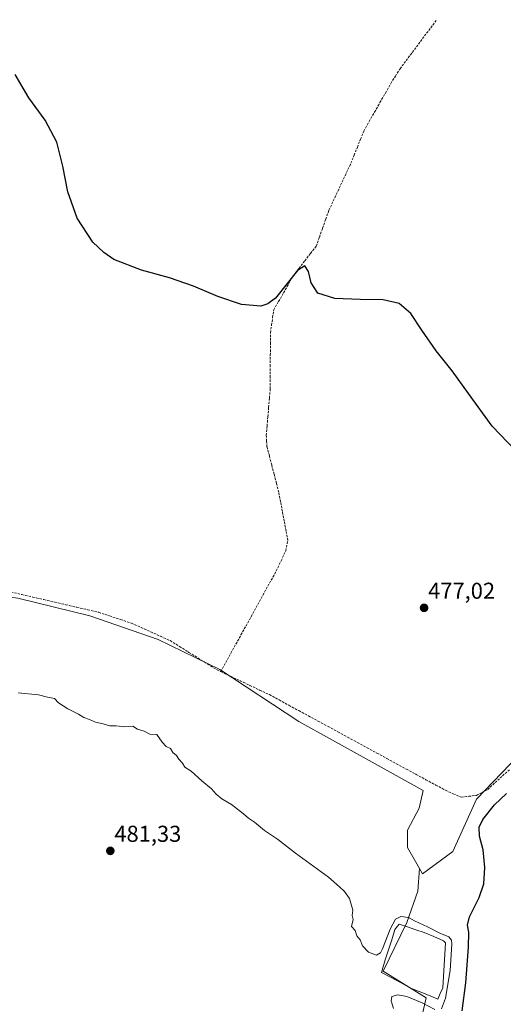
# Model space of a CAD drawing. Units: metres. Extents: x 598281 to 601763, y 4652781 to 4655142.
# Drawn here: x 600648 to 600858, y 4654222 to 4654650 of the extents above; entities that cross this region are included whole.
import ezdxf
from ezdxf.enums import TextEntityAlignment as Align

# ---------------------------------------------------------------- set-up
doc = ezdxf.new("R2010")
doc.units = ezdxf.units.M
doc.header["$MEASUREMENT"] = 0
doc.linetypes.add('TRAZOSX2', pattern=[1.5, 1, -0.5])
for name, color, linetype, lineweight in [('Carátula', 7, 'Continuous', 5), ('Corriente artificial lineal', 5, 'TRAZOSX2', 13), ('Cultivos herbáceos CxS', 92, 'Continuous', 0), ('Cultivos leñosos CxS', 92, 'Continuous', 0), ('Curva de nivel maestra', 36, 'Continuous', 30), ('Curva de nivel normal', 36, 'Continuous', 0), ('Estanque', 2, 'Continuous', 0), ('Estanque Cxs', 2, 'Continuous', 0), ('Punto de cota en terreno', 7, 'Continuous', 0), ('Rótulo de punto de cota en terreno', 19, 'Continuous', 0)]:
    doc.layers.add(name, color=color, linetype=linetype, lineweight=lineweight)
doc.styles.add('Arial', font='txt', dxfattribs={"height": 0.2})

# ---------------------------------------------------------------- blocks, each defined once
blk = doc.blocks.new('*U153')
at = {"layer": 'Cultivos leñosos CxS', "color": 92, "linetype": 'Continuous', "lineweight": 0}
blk.add_polyline3d([(600890.2055, 4654356.3183, 475.8606), (600846.5809, 4654310.8401, 476.4674), (600836.2597, 4654288.0123, 476.7984), (600822.9832, 4654278.3847, 478.2722), (600821.7324, 4654280.6009, 478.4334), (600816.5553, 4654289.7743, 478.5482), (600816.5053, 4654297.3995, 478.3662), (600821.5237, 4654306.9659, 478.0411), (600823.3799, 4654314.6041, 477.9667), (600798.5145, 4654328.4009, 478.666), (600769.1849, 4654344.7079, 478.8982), (600734.7331, 4654367.3309, 478.6317), (600707.9657, 4654380.4795, 478.7467), (600678.2251, 4654390.6789, 479.03), (600646.8645, 4654398.4609, 478.9673), (600598.1267, 4654404.8885, 479.0363), (600606.1853, 4654443.5651, 477.7687), (600611.7547, 4654472.3375, 477.1082), (600611.1805, 4654478.0801, 476.9946), (600608.9707, 4654500.1813, 476.5726), (600604.3303, 4654528.0255, 476.2587), (600596.9055, 4654583.7135, 475.5347), (600592.6591, 4654622.9873, 474.948), (600580.9903, 4654658.4827, 473.8503)], dxfattribs=at)
blk = doc.blocks.new('*U154')
at = {"layer": 'Cultivos herbáceos CxS', "color": 92, "linetype": 'Continuous', "lineweight": 0}
blk.add_polyline3d([(600820.2881, 4654205.2981, 479.5605), (600824.6097, 4654224.3905, 480.0988), (600805.8524, 4654235.8771, 480.2785), (600816.1619, 4654257.0725, 480.2982), (600820.9559, 4654270.7689, 478.2479), (600821.7324, 4654280.6009, 478.4334), (600822.9832, 4654278.3847, 478.2722), (600836.2597, 4654288.0123, 476.7984), (600846.5809, 4654310.8401, 476.4674), (600890.2055, 4654356.3183, 475.8606)], dxfattribs=at)
blk = doc.blocks.new('*U193')
at = {"layer": 'Curva de nivel normal', "color": 36, "linetype": 'Continuous', "lineweight": 0}
for points in [[(600810.38, 4654219.71, 480), (600809.37, 4654223.04, 480), (600809.7, 4654224.85, 480), (600812.23, 4654225.68, 480), (600816.16, 4654224.97, 480), (600822.94, 4654222.1, 480), (600828.42, 4654219.25, 480)], [(600831.36, 4654219.54, 480), (600833.03, 4654224.23, 480), (600835.03, 4654236.28, 480), (600835.74, 4654247.65, 480), (600835.59, 4654249.45, 480), (600834.48, 4654250.84, 480), (600830.51, 4654252.53, 480), (600825.25, 4654255.27, 480), (600819.49, 4654257.92, 480), (600816.88, 4654259.32, 480), (600813.67, 4654259.74, 480), (600811.3, 4654258.62, 480), (600809, 4654254.22, 480), (600805.68, 4654245.6, 480), (600804.77, 4654243.95, 480), (600803.02, 4654242.98, 480), (600799.56, 4654244.18, 480), (600796.98, 4654246.99, 480), (600795.91, 4654249.61, 480), (600794.42, 4654251.33, 480), (600793.7, 4654253.6, 480), (600792.06, 4654255.41, 480), (600792.8, 4654258.48, 480), (600792.48, 4654260.16, 480), (600792.64, 4654262.58, 480), (600791.23, 4654267.57, 480), (600789.08, 4654270.68, 480), (600786.95, 4654272.7, 480), (600782.14, 4654276.82, 480), (600767.72, 4654287.4, 480), (600759.86, 4654293.45, 480), (600754.21, 4654297.19, 480), (600749.92, 4654300.83, 480), (600747.23, 4654302.57, 480), (600745.14, 4654304.5, 480), (600739.82, 4654308.61, 480), (600735.62, 4654311.06, 480), (600733.13, 4654313.03, 480), (600731.15, 4654315.3, 480), (600726.94, 4654318.88, 480), (600722.35, 4654323.02, 480), (600719.5, 4654324.83, 480), (600718.48, 4654326.48, 480), (600716.98, 4654328.32, 480), (600715.96, 4654329.86, 480), (600714.3, 4654331.21, 480), (600713.26, 4654332.89, 480), (600711.5, 4654333.78, 480), (600709.66, 4654335.73, 480), (600707.37, 4654339.03, 480), (600704.25, 4654339.19, 480), (600701.81, 4654340.48, 480), (600698.94, 4654341.39, 480), (600696.98, 4654342.6, 480), (600693.39, 4654342.31, 480), (600689.62, 4654342.76, 480), (600686.83, 4654342.83, 480), (600684.04, 4654343.7, 480), (600680.72, 4654344.38, 480), (600678.08, 4654345.63, 480), (600675.61, 4654346.49, 480), (600673.32, 4654347.86, 480), (600668.58, 4654350.16, 480), (600664.54, 4654352.87, 480), (600662.79, 4654354.7, 480), (600659.7, 4654355.24, 480), (600655.78, 4654356.28, 480), (600646.97, 4654357.18, 480)]]:
    blk.add_polyline3d(points, dxfattribs=at)
blk = doc.blocks.new('5PATER')
at = {"layer": 'Carátula', "linetype": 'Continuous', "lineweight": 5}
h = blk.add_hatch(color=250, dxfattribs=at)
edge = h.paths.add_edge_path()
edge.add_ellipse((0, 0.01), major_axis=(-1.33, -1.34), ratio=0.999422, start_angle=0, end_angle=360)

msp = doc.modelspace()

# ---------------------------------------------------------------- linework, layer by layer
at = {"layer": 'Corriente artificial lineal', "color": 5, "linetype": 'TRAZOSX2', "lineweight": 13}
for points in [[(600735.2, 4654366.41, 478.6), (600737.4, 4654370.4, 478.5), (600739.6, 4654374.39, 478.41), (600741.79, 4654378.38, 478.21), (600743.99, 4654382.37, 478.24), (600746.19, 4654386.36, 478), (600748.39, 4654390.35, 478), (600750.59, 4654394.34, 477.89), (600752.79, 4654398.33, 477.71), (600754.98, 4654402.32, 477.83), (600757.18, 4654406.31, 477.83), (600759.38, 4654410.3, 477.73), (600761.45, 4654414.71, 477.6), (600763.51, 4654419.12, 477.4), (600764.43, 4654423.56, 477.41), (600763.63, 4654427.75, 477.36), (600762.83, 4654431.95, 477.16), (600762.04, 4654436.14, 477.01), (600761.24, 4654440.34, 476.95), (600760.44, 4654444.53, 476.93), (600759.42, 4654448.49, 476.92), (600758.4, 4654452.46, 476.88), (600757.37, 4654456.42, 476.8), (600756.35, 4654460.39, 476.61), (600755.33, 4654464.35, 476.43), (600755.18, 4654466.85, 476.4), (600755.02, 4654469.35, 476.37), (600755.36, 4654473.4, 476.28), (600755.7, 4654477.45, 476.17), (600756.05, 4654481.51, 476.1), (600756.39, 4654485.56, 475.96), (600756.73, 4654489.61, 475.79), (600756.75, 4654494.5, 475.66), (600756.77, 4654499.39, 475.51), (600756.78, 4654504.27, 475.51), (600756.8, 4654509.16, 475.38), (600756.82, 4654514.05, 475.34), (600757.31, 4654517.36, 475.23), (600757.79, 4654520.66, 475.15), (600758.28, 4654523.97, 475.09), (600760.41, 4654527.7, 475.11), (600762.53, 4654531.43, 474.96), (600764.66, 4654535.15, 474.9), (600766.78, 4654538.88, 474.73), (600769.28, 4654542.1, 474.75), (600771.78, 4654545.33, 474.68), (600774.27, 4654548.55, 474.57), (600776.77, 4654551.77, 474.39), (600778.15, 4654555.68, 474.21), (600779.53, 4654559.58, 474.13), (600780.91, 4654563.49, 474.26), (600782.29, 4654567.39, 473.92), (600784.21, 4654571.49, 473.86), (600786.12, 4654575.59, 473.75), (600788.04, 4654579.69, 473.65), (600789.95, 4654583.79, 473.74), (600791.87, 4654587.89, 473.4), (600793.27, 4654591.37, 473.49), (600794.67, 4654594.85, 473.55), (600796.06, 4654598.33, 473.24), (600797.46, 4654601.81, 473.18), (600799.81, 4654605.97, 473.1), (600802.16, 4654610.12, 472.81), (600804.51, 4654614.28, 472.84), (600806.86, 4654618.43, 472.58), (600809.21, 4654622.59, 472.7), (600811.24, 4654625.81, 472.56), (600813.26, 4654629.02, 472.51), (600815.93, 4654632.59, 472.36), (600818.6, 4654636.15, 472.27), (600821.27, 4654639.72, 472.12), (600823.94, 4654643.28, 472.02), (600826.62, 4654646.85, 471.89), (600829.29, 4654650.41, 471.9)], [(600643.87, 4654401.08, 478.74), (600648.64, 4654399.98, 478.73), (600653.42, 4654398.87, 478.53), (600658.19, 4654397.77, 478.61), (600662.97, 4654396.66, 478.66), (600667.74, 4654395.56, 478.69), (600672.52, 4654394.46, 478.53), (600677.29, 4654393.35, 478.48), (600682.07, 4654392.25, 478.6), (600686.81, 4654390.68, 478.73), (600691.56, 4654389.1, 478.62), (600696.3, 4654387.53, 478.55), (600700.52, 4654385.62, 478.71), (600704.74, 4654383.72, 478.5), (600708.96, 4654381.81, 478.53), (600713.18, 4654379.9, 478.44), (600717.26, 4654377.36, 478.51), (600721.34, 4654374.81, 478.55), (600725.41, 4654372.27, 478.55), (600729.49, 4654369.72, 478.63), (600733.57, 4654367.18, 478.55), (600735.2, 4654366.41, 478.6)], [(600735.2, 4654366.41, 478.6), (600739.43, 4654364.4, 478.51), (600743.66, 4654362.4, 478.52), (600747.89, 4654360.39, 478.62), (600752.12, 4654358.39, 478.34), (600756.35, 4654356.38, 478.54), (600760.61, 4654354.07, 478.33), (600764.87, 4654351.75, 478.51), (600769.13, 4654349.44, 478.46), (600773.39, 4654347.12, 478.42), (600777.65, 4654344.81, 478.53), (600781.91, 4654342.49, 478.68), (600786.17, 4654340.18, 478.57), (600790.43, 4654337.86, 478.61), (600794.7, 4654335.55, 478.45), (600798.96, 4654333.24, 478.37), (600803.22, 4654330.92, 478.46), (600807.48, 4654328.61, 478.6), (600811.74, 4654326.29, 478.42), (600816, 4654323.98, 478.5), (600820.26, 4654321.66, 478.36), (600824.52, 4654319.35, 478.19), (600828.78, 4654317.03, 477.94), (600833.04, 4654314.72, 477.73), (600836.44, 4654313.23, 477.51), (600839.83, 4654311.73, 477.47), (600843.17, 4654312.12, 477.41), (600846.5, 4654312.5, 477.45), (600848.97, 4654313.82, 477.23), (600851.43, 4654315.13, 477.07), (600854.67, 4654318.07, 477.08), (600857.91, 4654321.01, 476.88), (600861.15, 4654323.95, 476.93)]]:
    msp.add_polyline3d(points, dxfattribs=at)
at = {"layer": 'Cultivos herbáceos CxS', "color": 92, "linetype": 'Continuous', "lineweight": 0}
for points in [[(600821.73, 4654280.6, 478.43), (600822.98, 4654278.38, 478.27), (600836.26, 4654288.01, 476.8), (600846.58, 4654310.84, 476.47), (600890.21, 4654356.32, 475.86), (600921.76, 4654393.44, 474.9), (600944.97, 4654425, 473.83), (600967.25, 4654471.41, 473.08), (600971.4, 4654477.05, 472.95), (600990.45, 4654502.96, 472.49), (601007.06, 4654501.27, 469.95), (601029.85, 4654552.98, 470.08), (601050.01, 4654604.68, 468.55), (601056.66, 4654621.79, 468.12)], [(600559.85, 4654203.41, 483.95), (600603.15, 4654187.84, 484.4), (600638.2, 4654171.57, 484.46), (600691.7, 4654149.72, 484), (600738.85, 4654128.46, 482.88), (600766.26, 4654114.68, 481.09), (600793.26, 4654162.53, 480.54), (600805.26, 4654172.15, 479.78), (600814.72, 4654182.38, 478.98), (600820.29, 4654205.3, 479.56), (600824.61, 4654224.39, 480.1), (600805.85, 4654235.88, 480.28), (600816.16, 4654257.07, 480.3), (600820.96, 4654270.77, 478.25), (600821.73, 4654280.6, 478.43)]]:
    msp.add_polyline3d(points, dxfattribs=at)
at = {"layer": 'Cultivos leñosos CxS', "color": 92, "linetype": 'Continuous', "lineweight": 0}
for points in [[(600821.73, 4654280.6, 478.43), (600822.98, 4654278.38, 478.27), (600836.26, 4654288.01, 476.8), (600846.58, 4654310.84, 476.47), (600890.21, 4654356.32, 475.86), (600921.76, 4654393.44, 474.9), (600944.97, 4654425, 473.83), (600967.25, 4654471.41, 473.08), (600971.4, 4654477.05, 472.95), (600990.45, 4654502.96, 472.49), (601007.06, 4654501.27, 469.95), (601029.85, 4654552.98, 470.08), (601050.01, 4654604.68, 468.55), (601056.66, 4654621.79, 468.12)], [(600598.13, 4654404.89, 479.04), (600646.86, 4654398.46, 478.97), (600678.23, 4654390.68, 479.03), (600707.97, 4654380.48, 478.75), (600734.73, 4654367.33, 478.63), (600769.18, 4654344.71, 478.9), (600798.51, 4654328.4, 478.67), (600823.38, 4654314.6, 477.97), (600821.52, 4654306.97, 478.04), (600816.51, 4654297.4, 478.37), (600816.56, 4654289.77, 478.55), (600821.73, 4654280.6, 478.43)], [(600598.13, 4654404.89, 479.04), (600646.86, 4654398.46, 478.97), (600678.23, 4654390.68, 479.03), (600707.97, 4654380.48, 478.75), (600734.73, 4654367.33, 478.63), (600769.18, 4654344.71, 478.9), (600798.51, 4654328.4, 478.67), (600823.38, 4654314.6, 477.97), (600821.52, 4654306.97, 478.04), (600816.51, 4654297.4, 478.37), (600816.56, 4654289.77, 478.55), (600821.73, 4654280.6, 478.43)], [(600646.86, 4654398.46, 478.97), (600678.23, 4654390.68, 479.03), (600707.97, 4654380.48, 478.75), (600734.73, 4654367.33, 478.63), (600769.18, 4654344.71, 478.9), (600798.51, 4654328.4, 478.67), (600823.38, 4654314.6, 477.97), (600821.52, 4654306.97, 478.04), (600816.51, 4654297.4, 478.37), (600816.56, 4654289.77, 478.55), (600821.73, 4654280.6, 478.43), (600820.96, 4654270.77, 478.25), (600816.16, 4654257.07, 480.3), (600805.85, 4654235.88, 480.28), (600824.61, 4654224.39, 480.1), (600820.29, 4654205.3, 479.56)], [(600559.85, 4654203.41, 483.95), (600603.15, 4654187.84, 484.4), (600638.2, 4654171.57, 484.46), (600691.7, 4654149.72, 484), (600738.85, 4654128.46, 482.88), (600766.26, 4654114.68, 481.09), (600793.26, 4654162.53, 480.54), (600805.26, 4654172.15, 479.78), (600814.72, 4654182.38, 478.98), (600820.29, 4654205.3, 479.56), (600824.61, 4654224.39, 480.1), (600805.85, 4654235.88, 480.28), (600816.16, 4654257.07, 480.3), (600820.96, 4654270.77, 478.25), (600821.73, 4654280.6, 478.43)]]:
    msp.add_polyline3d(points, dxfattribs=at)
at = {"layer": 'Curva de nivel maestra', "color": 36, "linetype": 'Continuous', "lineweight": 30}
for points in [[(600867.04, 4654459.1, 475), (600853.38, 4654473.35, 475), (600843.04, 4654487.58, 475), (600836.01, 4654497.4, 475), (600829.03, 4654506.15, 475), (600822.77, 4654515.14, 475), (600817.92, 4654522.41, 475), (600812.9, 4654526.73, 475), (600805.9, 4654528.37, 475), (600795.96, 4654528.54, 475), (600784.89, 4654528.96, 475), (600777.41, 4654531.19, 475), (600774.49, 4654535.72, 475), (600773.46, 4654540.72, 475), (600771.85, 4654543.14, 475), (600768.54, 4654541.2, 475), (600764.05, 4654535.49, 475), (600758.96, 4654529.06, 475), (600755.66, 4654526.66, 475), (600752.63, 4654525.67, 475), (600744.25, 4654526.28, 475), (600733.95, 4654529.84, 475), (600723.37, 4654534.36, 475), (600712.88, 4654538.01, 475), (600700.73, 4654541.3, 475), (600688.69, 4654545.98, 475), (600684.29, 4654548.92, 475), (600679.57, 4654553.54, 475), (600672.66, 4654563.98, 475), (600668.56, 4654575.38, 475), (600666.43, 4654586.63, 475), (600663.79, 4654596.99, 475), (600658.73, 4654606.61, 475), (600651.67, 4654616.41, 475), (600645.61, 4654626.45, 475)], [(600840.33, 4654218.68, 475), (600841.89, 4654230.92, 475), (600843.11, 4654246.44, 475), (600843.25, 4654252.87, 475), (600842.6, 4654255.93, 475), (600843.49, 4654259.66, 475), (600847.73, 4654267.98, 475), (600849.71, 4654274.04, 475), (600850.14, 4654281.12, 475), (600849.38, 4654288.73, 475), (600847.86, 4654294.8, 475), (600847.7, 4654298.72, 475), (600849.3, 4654302.03, 475), (600854.33, 4654308.33, 475), (600859.55, 4654313.32, 475)]]:
    msp.add_polyline3d(points, dxfattribs=at)
at = {"layer": 'Estanque', "color": 2, "linetype": 'Continuous', "lineweight": 0}
msp.add_polyline3d([(600829.75, 4654223.76, 480.28), (600825.67, 4654225.42, 480.18), (600821.58, 4654227.08, 480.09), (600817.5, 4654228.74, 480.23), (600813.42, 4654230.95, 480.18), (600809.33, 4654233.17, 480.24), (600805.25, 4654235.38, 480.32), (600805.45, 4654236.42, 480.31), (600806.85, 4654240.83, 480.23), (600808.25, 4654245.25, 480.12), (600809.65, 4654249.66, 480.12), (600811.05, 4654254.07, 480.21), (600812.09, 4654255.53, 480.19), (600812.92, 4654256.36, 480.15), (600816.52, 4654255.18, 480.21), (600820.12, 4654254.01, 480.19), (600823.72, 4654252.83, 480.25), (600827.98, 4654250.97, 480.05), (600832.23, 4654249.1, 480.02), (600833.07, 4654248.27, 480.12), (600832.76, 4654243.39, 480.03), (600832.45, 4654238.51, 479.98), (600832.14, 4654233.63, 479.95), (600831.83, 4654228.75, 480), (600830.79, 4654226.26, 480.22), (600829.75, 4654223.76, 480.28)], dxfattribs=at)
at = {"layer": 'Estanque Cxs', "color": 2, "linetype": 'Continuous', "lineweight": 0}
msp.add_polyline3d([(600831.83, 4654228.75, 480), (600830.79, 4654226.26, 480.22), (600829.75, 4654223.76, 480.28), (600825.67, 4654225.42, 480.18), (600821.58, 4654227.08, 480.09), (600817.5, 4654228.74, 480.23), (600813.42, 4654230.95, 480.18), (600809.33, 4654233.17, 480.24), (600805.25, 4654235.38, 480.32), (600805.45, 4654236.42, 480.31), (600806.85, 4654240.83, 480.23), (600808.25, 4654245.25, 480.12), (600809.65, 4654249.66, 480.12), (600811.05, 4654254.07, 480.21), (600812.09, 4654255.53, 480.19), (600812.92, 4654256.36, 480.15), (600816.52, 4654255.18, 480.21), (600820.12, 4654254.01, 480.19), (600823.72, 4654252.83, 480.25), (600827.98, 4654250.97, 480.05), (600832.23, 4654249.1, 480.02), (600833.07, 4654248.27, 480.12), (600832.76, 4654243.39, 480.03), (600832.45, 4654238.51, 479.98), (600832.14, 4654233.63, 479.95), (600831.83, 4654228.75, 480)], close=True, dxfattribs=at)

# ---------------------------------------------------------------- block references
at = {"layer": 'Cultivos herbáceos CxS', "color": 92, "linetype": 'Continuous', "lineweight": 0}
msp.add_blockref('*U154', (0, 0), dxfattribs=at)
at = {"layer": 'Cultivos leñosos CxS', "color": 92, "linetype": 'Continuous', "lineweight": 0}
msp.add_blockref('*U153', (0, 0), dxfattribs=at)
at = {"layer": 'Curva de nivel normal', "color": 36, "linetype": 'Continuous', "lineweight": 0}
msp.add_blockref('*U193', (0, 0), dxfattribs=at)
at = {"layer": 'Punto de cota en terreno', "linetype": 'Continuous', "lineweight": 0}
for p in [(600823.72, 4654394.19, 477.02), (600687.11, 4654288.33, 481.33)]:
    msp.add_blockref('5PATER', p, dxfattribs=at)

# ---------------------------------------------------------------- texts
at = {"layer": 'Rótulo de punto de cota en terreno', "color": 19, "linetype": 'Continuous', "lineweight": 0, "style": 'Arial'}
for s, p in [('477,02', (600825.48, 4654395.95)), ('481,33', (600688.87, 4654290.09))]:
    msp.add_text(s, height=7, dxfattribs=at).set_placement(p, align=Align.BOTTOM_LEFT)

doc.saveas('drawing.dxf')
